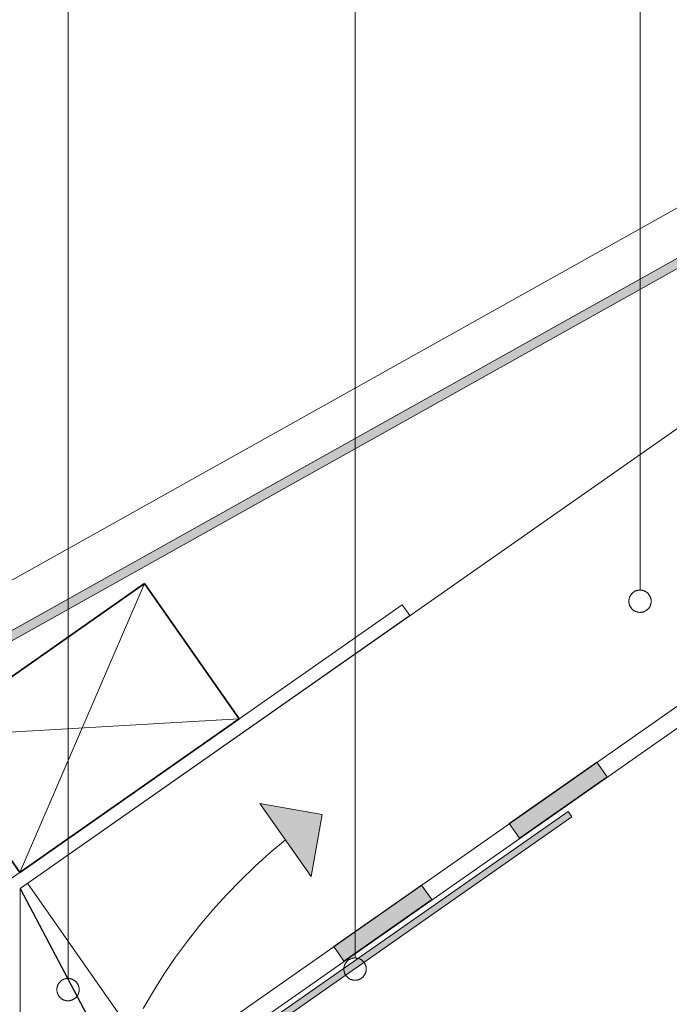
# Model space of a CAD drawing. Units: millimetres. Extents: x 15960 to 16170, y 22716 to 23013.
# Drawn here: x 16034 to 16064, y 22866 to 22910 of the extents above; entities that cross this region are included whole.
import ezdxf

# ---------------------------------------------------------------- set-up
doc = ezdxf.new("R2010")
doc.units = ezdxf.units.MM
doc.header["$MEASUREMENT"] = 0
doc.linetypes.add('DASHED', pattern=[19.05, 12.7, -6.35])
for name, color, linetype, lineweight in [('1', 7, 'Continuous', 5), ('2', 7, 'Continuous', 35), ('3', 4, 'Continuous', 30), ('4', 1, 'Continuous', 0), ('HATCH', 7, 'Continuous', 5), ('HI', 150, 'Continuous', 15), ('TEXT', 7, 'Continuous', 13), ('TILE', 1, 'Continuous', 5), ('VENTILATION', 253, 'Continuous', 18)]:
    doc.layers.add(name, color=color, linetype=linetype, lineweight=lineweight)

msp = doc.modelspace()

# ---------------------------------------------------------------- hatches: boundary and pattern name
at = {"layer": '4'}
msp.add_hatch(color=256, dxfattribs=at).paths.add_polyline_path([(16043.509, 22846.425), (16041.973, 22843.764), (16041.962, 22843.745), (16041.95, 22843.727), (16041.937, 22843.708), (16041.924, 22843.69), (16041.911, 22843.672), (16041.897, 22843.653), (16041.883, 22843.635), (16041.868, 22843.618), (16041.853, 22843.6), (16041.838, 22843.583), (16041.822, 22843.566), (16041.806, 22843.549), (16041.789, 22843.533), (16041.772, 22843.516), (16041.754, 22843.5), (16041.736, 22843.485), (16041.718, 22843.469), (16041.7, 22843.454), (16041.681, 22843.44), (16041.661, 22843.426), (16041.642, 22843.412), (16041.621, 22843.398), (16041.601, 22843.385), (16041.58, 22843.372), (16041.56, 22843.36), (16041.538, 22843.348), (16041.517, 22843.337), (16041.495, 22843.326), (16041.473, 22843.315), (16041.451, 22843.305), (16041.428, 22843.296), (16041.406, 22843.287), (16041.383, 22843.278), (16041.36, 22843.27), (16041.337, 22843.262), (16041.313, 22843.255), (16041.29, 22843.248), (16041.267, 22843.242), (16041.243, 22843.237), (16041.219, 22843.232), (16041.196, 22843.227), (16041.172, 22843.223), (16041.148, 22843.219), (16041.124, 22843.216), (16041.101, 22843.214), (16041.077, 22843.212), (16041.053, 22843.21), (16041.029, 22843.209), (16041.006, 22843.208), (16040.982, 22843.208), (16040.959, 22843.209), (16040.936, 22843.209), (16040.913, 22843.211), (16040.889, 22843.212), (16040.867, 22843.215), (16040.844, 22843.217), (16040.821, 22843.22), (16040.799, 22843.224), (16040.777, 22843.228), (16040.755, 22843.232), (16040.733, 22843.237), (16040.712, 22843.242), (16040.691, 22843.247), (16040.669, 22843.253), (16040.648, 22843.26), (16040.627, 22843.266), (16040.606, 22843.274), (16040.585, 22843.281), (16040.564, 22843.29), (16040.543, 22843.298), (16040.522, 22843.307), (16040.501, 22843.317), (16040.48, 22843.327), (16040.459, 22843.337), (16040.439, 22843.348), (16040.418, 22843.36), (16040.398, 22843.371), (16040.378, 22843.384), (16040.358, 22843.396), (16040.338, 22843.41), (16040.319, 22843.423), (16040.299, 22843.438), (16040.28, 22843.452), (16040.261, 22843.467), (16040.243, 22843.483), (16040.225, 22843.498), (16040.207, 22843.515), (16040.189, 22843.531), (16040.172, 22843.548), (16040.155, 22843.566), (16040.138, 22843.584), (16040.122, 22843.602), (16040.106, 22843.62), (16040.091, 22843.639), (16040.076, 22843.658), (16040.061, 22843.678), (16040.047, 22843.698), (16040.033, 22843.718), (16040.02, 22843.738), (16040.007, 22843.759), (16039.994, 22843.78), (16039.982, 22843.801), (16039.971, 22843.822), (16039.96, 22843.844), (16039.949, 22843.866), (16039.939, 22843.887), (16039.93, 22843.91), (16039.92, 22843.932), (16039.912, 22843.954), (16039.904, 22843.976), (16039.896, 22843.999), (16039.889, 22844.021), (16039.882, 22844.044), (16039.876, 22844.067), (16039.87, 22844.089), (16039.865, 22844.112), (16039.86, 22844.135), (16039.856, 22844.158), (16039.852, 22844.18), (16039.849, 22844.203), (16039.846, 22844.225), (16039.844, 22844.248), (16039.842, 22844.27), (16039.84, 22844.293), (16039.839, 22844.315), (16039.839, 22844.337), (16039.995, 22861.063), (16059.003, 22874.36), (16059.175, 22874.114), (16040.294, 22860.905), (16040.138, 22844.358), (16040.139, 22844.342), (16040.139, 22844.325), (16040.14, 22844.309), (16040.141, 22844.293), (16040.142, 22844.276), (16040.144, 22844.259), (16040.146, 22844.243), (16040.149, 22844.226), (16040.151, 22844.209), (16040.155, 22844.193), (16040.158, 22844.176), (16040.162, 22844.159), (16040.166, 22844.142), (16040.171, 22844.125), (16040.176, 22844.109), (16040.181, 22844.092), (16040.187, 22844.075), (16040.193, 22844.059), (16040.199, 22844.042), (16040.206, 22844.026), (16040.213, 22844.01), (16040.22, 22843.994), (16040.228, 22843.978), (16040.236, 22843.962), (16040.245, 22843.946), (16040.254, 22843.93), (16040.263, 22843.915), (16040.273, 22843.9), (16040.282, 22843.885), (16040.293, 22843.87), (16040.303, 22843.855), (16040.314, 22843.841), (16040.325, 22843.826), (16040.337, 22843.813), (16040.348, 22843.799), (16040.36, 22843.785), (16040.373, 22843.772), (16040.385, 22843.759), (16040.398, 22843.747), (16040.411, 22843.734), (16040.424, 22843.722), (16040.438, 22843.711), (16040.451, 22843.699), (16040.465, 22843.688), (16040.479, 22843.678), (16040.494, 22843.667), (16040.508, 22843.657), (16040.523, 22843.647), (16040.537, 22843.638), (16040.552, 22843.629), (16040.567, 22843.62), (16040.582, 22843.611), (16040.597, 22843.603), (16040.613, 22843.596), (16040.628, 22843.588), (16040.644, 22843.581), (16040.659, 22843.575), (16040.675, 22843.568), (16040.69, 22843.562), (16040.706, 22843.557), (16040.721, 22843.551), (16040.737, 22843.546), (16040.753, 22843.541), (16040.768, 22843.537), (16040.784, 22843.533), (16040.8, 22843.529), (16040.816, 22843.526), (16040.832, 22843.523), (16040.849, 22843.52), (16040.865, 22843.517), (16040.882, 22843.515), (16040.899, 22843.513), (16040.915, 22843.511), (16040.932, 22843.51), (16040.95, 22843.509), (16040.967, 22843.508), (16040.984, 22843.508), (16041.001, 22843.508), (16041.019, 22843.509), (16041.036, 22843.51), (16041.054, 22843.511), (16041.071, 22843.512), (16041.089, 22843.514), (16041.107, 22843.516), (16041.124, 22843.519), (16041.142, 22843.522), (16041.159, 22843.526), (16041.177, 22843.529), (16041.194, 22843.533), (16041.211, 22843.538), (16041.229, 22843.543), (16041.246, 22843.548), (16041.263, 22843.554), (16041.28, 22843.56), (16041.297, 22843.566), (16041.314, 22843.573), (16041.33, 22843.58), (16041.347, 22843.587), (16041.363, 22843.595), (16041.379, 22843.603), (16041.395, 22843.612), (16041.411, 22843.62), (16041.426, 22843.63), (16041.441, 22843.639), (16041.456, 22843.649), (16041.471, 22843.659), (16041.486, 22843.669), (16041.5, 22843.679), (16041.514, 22843.69), (16041.528, 22843.701), (16041.541, 22843.713), (16041.555, 22843.724), (16041.567, 22843.736), (16041.58, 22843.748), (16041.592, 22843.76), (16041.605, 22843.773), (16041.616, 22843.785), (16041.628, 22843.798), (16041.639, 22843.811), (16041.65, 22843.824), (16041.66, 22843.837), (16041.67, 22843.851), (16041.68, 22843.864), (16041.69, 22843.878), (16041.699, 22843.892), (16041.708, 22843.905), (16041.716, 22843.919), (16043.25, 22846.575)], flags=0)
at = {"layer": 'HI'}
for points in [[(16060.739, 22875.913), (16060.28, 22876.569), (16056.348, 22873.815), (16056.807, 22873.16)], [(16052.875, 22870.407), (16052.416, 22871.062), (16048.484, 22868.309), (16048.943, 22867.654)]]:
    msp.add_hatch(color=256, dxfattribs=at).paths.add_polyline_path(points, flags=0)
at = {"layer": 'TILE'}
msp.add_hatch(color=256, dxfattribs=at).paths.add_polyline_path([(16028.343, 22873.527), (16027.995, 22873.329), (16026.396, 22877.482), (16026.39, 22877.494), (16026.384, 22877.506), (16026.378, 22877.518), (16026.372, 22877.53), (16026.366, 22877.543), (16026.361, 22877.556), (16026.356, 22877.569), (16026.351, 22877.582), (16026.347, 22877.596), (16026.342, 22877.609), (16026.338, 22877.623), (16026.335, 22877.637), (16026.332, 22877.652), (16026.329, 22877.666), (16026.326, 22877.68), (16026.324, 22877.695), (16026.322, 22877.71), (16026.32, 22877.725), (16026.319, 22877.74), (16026.318, 22877.755), (16026.318, 22877.77), (16026.318, 22877.785), (16026.318, 22877.801), (16026.319, 22877.816), (16026.32, 22877.831), (16026.322, 22877.847), (16026.324, 22877.862), (16026.326, 22877.877), (16026.329, 22877.893), (16026.332, 22877.908), (16026.335, 22877.923), (16026.339, 22877.938), (16026.343, 22877.953), (16026.348, 22877.968), (16026.353, 22877.982), (16026.359, 22877.997), (16026.364, 22878.011), (16026.371, 22878.025), (16026.377, 22878.039), (16026.384, 22878.053), (16026.391, 22878.067), (16026.399, 22878.08), (16026.406, 22878.093), (16026.415, 22878.106), (16026.423, 22878.119), (16026.432, 22878.131), (16026.441, 22878.143), (16026.45, 22878.155), (16026.459, 22878.166), (16026.469, 22878.177), (16026.479, 22878.188), (16026.489, 22878.199), (16026.499, 22878.209), (16026.51, 22878.219), (16026.52, 22878.229), (16026.531, 22878.238), (16026.542, 22878.247), (16026.553, 22878.256), (16026.564, 22878.264), (16026.575, 22878.272), (16026.587, 22878.28), (16026.598, 22878.287), (16026.609, 22878.294), (16089.136, 22913.264), (16089.139, 22913.267), (16089.143, 22913.269), (16089.146, 22913.271), (16089.15, 22913.274), (16089.154, 22913.276), (16089.157, 22913.279), (16089.16, 22913.282), (16089.164, 22913.285), (16089.167, 22913.288), (16089.171, 22913.291), (16089.174, 22913.294), (16089.177, 22913.297), (16089.18, 22913.301), (16089.183, 22913.304), (16089.186, 22913.308), (16089.189, 22913.311), (16089.192, 22913.315), (16089.195, 22913.319), (16089.198, 22913.323), (16089.2, 22913.327), (16089.203, 22913.331), (16089.206, 22913.335), (16089.208, 22913.339), (16089.21, 22913.343), (16089.212, 22913.348), (16089.214, 22913.352), (16089.216, 22913.357), (16089.218, 22913.361), (16089.22, 22913.366), (16089.222, 22913.37), (16089.223, 22913.375), (16089.225, 22913.379), (16089.226, 22913.384), (16089.227, 22913.389), (16089.228, 22913.393), (16089.229, 22913.398), (16089.23, 22913.403), (16089.231, 22913.408), (16089.231, 22913.412), (16089.232, 22913.417), (16089.232, 22913.422), (16089.233, 22913.427), (16089.233, 22913.432), (16089.233, 22913.436), (16089.233, 22913.441), (16089.233, 22913.446), (16089.232, 22913.45), (16089.232, 22913.455), (16089.231, 22913.46), (16089.231, 22913.464), (16089.23, 22913.469), (16089.229, 22913.473), (16089.228, 22913.478), (16089.227, 22913.482), (16089.226, 22913.487), (16089.225, 22913.491), (16089.224, 22913.495), (16089.223, 22913.499), (16089.221, 22913.504), (16089.22, 22913.508), (16089.218, 22913.512), (16089.216, 22913.516), (16087.235, 22917.83), (16087.227, 22917.85), (16087.219, 22917.87), (16087.211, 22917.89), (16087.204, 22917.911), (16087.197, 22917.932), (16087.191, 22917.953), (16087.185, 22917.975), (16087.18, 22917.997), (16087.175, 22918.019), (16087.17, 22918.041), (16087.166, 22918.064), (16087.163, 22918.086), (16087.16, 22918.109), (16087.157, 22918.132), (16087.155, 22918.156), (16087.154, 22918.179), (16087.153, 22918.203), (16087.153, 22918.226), (16087.153, 22918.25), (16087.154, 22918.274), (16087.155, 22918.298), (16087.157, 22918.322), (16087.159, 22918.346), (16087.163, 22918.369), (16087.166, 22918.393), (16087.171, 22918.417), (16087.175, 22918.441), (16087.181, 22918.465), (16087.187, 22918.488), (16087.193, 22918.511), (16087.201, 22918.535), (16087.208, 22918.558), (16087.217, 22918.581), (16087.225, 22918.603), (16087.235, 22918.626), (16087.245, 22918.648), (16087.255, 22918.669), (16087.266, 22918.691), (16087.277, 22918.712), (16087.289, 22918.733), (16087.302, 22918.754), (16087.314, 22918.774), (16087.328, 22918.794), (16087.341, 22918.813), (16087.355, 22918.832), (16087.37, 22918.851), (16087.385, 22918.869), (16087.4, 22918.887), (16087.415, 22918.904), (16087.431, 22918.921), (16087.447, 22918.937), (16087.464, 22918.953), (16087.48, 22918.969), (16087.497, 22918.984), (16087.514, 22918.998), (16087.532, 22919.012), (16087.549, 22919.026), (16087.567, 22919.039), (16087.585, 22919.052), (16087.603, 22919.064), (16087.621, 22919.075), (16087.639, 22919.087), (16093.917, 22922.662), (16094.115, 22922.315), (16087.856, 22918.75), (16087.834, 22918.738), (16087.823, 22918.731), (16087.812, 22918.724), (16087.801, 22918.717), (16087.79, 22918.71), (16087.779, 22918.702), (16087.769, 22918.694), (16087.758, 22918.686), (16087.748, 22918.677), (16087.738, 22918.669), (16087.728, 22918.659), (16087.718, 22918.65), (16087.708, 22918.64), (16087.699, 22918.63), (16087.69, 22918.62), (16087.68, 22918.609), (16087.672, 22918.598), (16087.663, 22918.587), (16087.654, 22918.576), (16087.646, 22918.564), (16087.638, 22918.553), (16087.631, 22918.54), (16087.623, 22918.528), (16087.616, 22918.516), (16087.61, 22918.503), (16087.603, 22918.49), (16087.597, 22918.477), (16087.591, 22918.464), (16087.586, 22918.45), (16087.581, 22918.437), (16087.576, 22918.423), (16087.571, 22918.409), (16087.567, 22918.396), (16087.563, 22918.382), (16087.56, 22918.368), (16087.557, 22918.353), (16087.554, 22918.339), (16087.552, 22918.325), (16087.55, 22918.311), (16087.548, 22918.297), (16087.547, 22918.282), (16087.546, 22918.268), (16087.546, 22918.254), (16087.545, 22918.24), (16087.546, 22918.226), (16087.546, 22918.212), (16087.547, 22918.198), (16087.548, 22918.184), (16087.549, 22918.17), (16087.551, 22918.157), (16087.553, 22918.143), (16087.556, 22918.13), (16087.558, 22918.117), (16087.561, 22918.104), (16087.565, 22918.091), (16087.568, 22918.078), (16087.572, 22918.065), (16087.576, 22918.053), (16087.58, 22918.041), (16087.585, 22918.029), (16087.59, 22918.017), (16087.595, 22918.005), (16089.589, 22913.663), (16089.594, 22913.651), (16089.598, 22913.639), (16089.603, 22913.627), (16089.607, 22913.614), (16089.611, 22913.601), (16089.615, 22913.588), (16089.618, 22913.575), (16089.622, 22913.562), (16089.624, 22913.549), (16089.627, 22913.535), (16089.629, 22913.522), (16089.631, 22913.508), (16089.633, 22913.494), (16089.634, 22913.48), (16089.635, 22913.466), (16089.636, 22913.451), (16089.636, 22913.437), (16089.636, 22913.423), (16089.636, 22913.408), (16089.635, 22913.394), (16089.634, 22913.38), (16089.633, 22913.365), (16089.631, 22913.351), (16089.629, 22913.336), (16089.626, 22913.322), (16089.623, 22913.308), (16089.62, 22913.293), (16089.616, 22913.279), (16089.612, 22913.265), (16089.608, 22913.251), (16089.603, 22913.237), (16089.598, 22913.223), (16089.593, 22913.21), (16089.587, 22913.196), (16089.581, 22913.183), (16089.575, 22913.17), (16089.568, 22913.157), (16089.561, 22913.144), (16089.554, 22913.131), (16089.547, 22913.119), (16089.539, 22913.107), (16089.531, 22913.095), (16089.522, 22913.083), (16089.514, 22913.072), (16089.505, 22913.06), (16089.496, 22913.05), (16089.487, 22913.039), (16089.477, 22913.029), (16089.467, 22913.019), (16089.458, 22913.009), (16089.448, 22912.999), (16089.437, 22912.99), (16089.427, 22912.981), (16089.417, 22912.973), (16089.406, 22912.964), (16089.396, 22912.956), (16089.385, 22912.949), (16089.374, 22912.941), (16089.363, 22912.934), (16089.352, 22912.927), (16089.341, 22912.921), (16026.819, 22877.953), (16026.815, 22877.951), (16026.811, 22877.949), (16026.807, 22877.946), (16026.804, 22877.944), (16026.8, 22877.941), (16026.796, 22877.938), (16026.793, 22877.935), (16026.789, 22877.932), (16026.785, 22877.929), (16026.782, 22877.926), (16026.778, 22877.923), (16026.775, 22877.919), (16026.771, 22877.916), (16026.768, 22877.912), (16026.765, 22877.908), (16026.762, 22877.904), (16026.759, 22877.901), (16026.756, 22877.897), (16026.753, 22877.892), (16026.75, 22877.888), (16026.747, 22877.884), (16026.745, 22877.88), (16026.742, 22877.875), (16026.74, 22877.871), (16026.738, 22877.866), (16026.735, 22877.861), (16026.733, 22877.857), (16026.731, 22877.852), (16026.73, 22877.847), (16026.728, 22877.842), (16026.726, 22877.837), (16026.725, 22877.832), (16026.724, 22877.827), (16026.722, 22877.822), (16026.721, 22877.817), (16026.721, 22877.812), (16026.72, 22877.807), (16026.719, 22877.802), (16026.719, 22877.797), (16026.718, 22877.792), (16026.718, 22877.786), (16026.718, 22877.781), (16026.718, 22877.776), (16026.718, 22877.771), (16026.718, 22877.766), (16026.719, 22877.761), (16026.719, 22877.756), (16026.72, 22877.751), (16026.721, 22877.746), (16026.721, 22877.742), (16026.722, 22877.737), (16026.724, 22877.732), (16026.725, 22877.727), (16026.726, 22877.723), (16026.727, 22877.718), (16026.729, 22877.714), (16026.731, 22877.709), (16026.732, 22877.705), (16026.734, 22877.701), (16026.736, 22877.696), (16026.738, 22877.692), (16026.74, 22877.688), (16026.742, 22877.684), (16026.744, 22877.68)], flags=0)
at = {"layer": 'VENTILATION'}
msp.add_hatch(color=256, dxfattribs=at).paths.add_polyline_path([(16047.486, 22871.441), (16047.977, 22874.226), (16045.191, 22874.718)], flags=0)

# ---------------------------------------------------------------- linework, layer by layer
at = {"layer": '1'}
for p, q in [((16034.458, 22870.907), (16138.309, 22943.624)), ((16051.575, 22883.625), (16033.858, 22871.219)), ((16051.919, 22883.134), (16051.575, 22883.625)), ((16034.458, 22870.907), (16051.919, 22883.134)), ((16034.785, 22871.136), (16056.481, 22840.151)), ((16034.458, 22855.798), (16034.458, 22870.907))]:
    msp.add_line(p, q, dxfattribs=at)
at = {"layer": '2'}
for p, q in [((16040.026, 22884.573), (16030.197, 22877.69)), ((16044.271, 22878.511), (16040.026, 22884.573)), ((16034.441, 22871.628), (16044.271, 22878.511)), ((16030.197, 22877.69), (16034.441, 22871.628))]:
    msp.add_line(p, q, dxfattribs=at)
at = {"layer": '3', "linetype": 'DASHED'}
msp.add_line((16034.458, 22870.907), (16039.667, 22861.036), dxfattribs=at)
at = {"layer": '4'}
for p, q in [((16039.995, 22861.063), (16059.003, 22874.36)), ((16059.175, 22874.114), (16040.294, 22860.905)), ((16059.003, 22874.36), (16059.175, 22874.114))]:
    msp.add_line(p, q, dxfattribs=at)
at = {"layer": 'HATCH'}
for p, q in [((16040.026, 22884.573), (16034.441, 22871.628)), ((16030.197, 22877.69), (16044.271, 22878.511))]:
    msp.add_line(p, q, dxfattribs=at)
at = {"layer": 'HI'}
for p, q in [((16040.634, 22862.784), (16138.309, 22931.176)), ((16041.095, 22862.126), (16138.309, 22930.196)), ((16056.364, 22873.812), (16060.296, 22876.565)), ((16060.296, 22876.565), (16060.754, 22875.91)), ((16060.754, 22875.91), (16056.822, 22873.157)), ((16056.822, 22873.157), (16056.364, 22873.812)), ((16048.5, 22868.306), (16052.432, 22871.059)), ((16052.432, 22871.059), (16052.891, 22870.404)), ((16052.891, 22870.404), (16048.959, 22867.651)), ((16048.959, 22867.651), (16048.5, 22868.306))]:
    msp.add_line(p, q, dxfattribs=at)
at = {"layer": 'TEXT'}
for p, q in [((16036.596, 22866.872), (16036.596, 22967.786)), ((16049.458, 22867.792), (16049.458, 22967.786)), ((16062.228, 22884.279), (16062.228, 22967.786)), ((16061.953, 22884.197), (16061.939, 22884.187)), ((16061.968, 22884.206), (16061.953, 22884.197)), ((16061.983, 22884.215), (16061.968, 22884.206)), ((16061.998, 22884.223), (16061.983, 22884.215)), ((16062.014, 22884.231), (16061.998, 22884.223)), ((16062.03, 22884.238), (16062.014, 22884.231)), ((16062.046, 22884.245), (16062.03, 22884.238)), ((16062.062, 22884.251), (16062.046, 22884.245)), ((16062.079, 22884.256), (16062.062, 22884.251)), ((16062.095, 22884.261), (16062.079, 22884.256)), ((16062.112, 22884.266), (16062.095, 22884.261)), ((16062.129, 22884.269), (16062.112, 22884.266)), ((16062.146, 22884.272), (16062.129, 22884.269)), ((16062.163, 22884.275), (16062.146, 22884.272)), ((16062.18, 22884.277), (16062.163, 22884.275)), ((16062.198, 22884.278), (16062.18, 22884.277)), ((16062.215, 22884.279), (16062.198, 22884.278)), ((16062.232, 22884.279), (16062.215, 22884.279)), ((16062.25, 22884.279), (16062.232, 22884.279)), ((16062.267, 22884.278), (16062.25, 22884.279)), ((16062.284, 22884.276), (16062.267, 22884.278)), ((16062.302, 22884.274), (16062.284, 22884.276)), ((16062.319, 22884.271), (16062.302, 22884.274)), ((16062.336, 22884.268), (16062.319, 22884.271)), ((16062.353, 22884.264), (16062.336, 22884.268)), ((16062.369, 22884.259), (16062.353, 22884.264)), ((16062.386, 22884.254), (16062.369, 22884.259)), ((16062.402, 22884.248), (16062.386, 22884.254)), ((16062.418, 22884.242), (16062.402, 22884.248)), ((16062.434, 22884.235), (16062.418, 22884.242)), ((16062.45, 22884.227), (16062.434, 22884.235)), ((16062.465, 22884.219), (16062.45, 22884.227)), ((16062.481, 22884.211), (16062.465, 22884.219)), ((16062.495, 22884.202), (16062.481, 22884.211)), ((16062.51, 22884.192), (16062.495, 22884.202)), ((16062.524, 22884.182), (16062.51, 22884.192)), ((16061.729, 22883.805), (16061.728, 22883.788)), ((16061.728, 22883.788), (16061.728, 22883.771)), ((16061.728, 22883.771), (16061.729, 22883.753)), ((16061.73, 22883.823), (16061.729, 22883.805)), ((16061.729, 22883.753), (16061.73, 22883.736)), ((16061.732, 22883.84), (16061.73, 22883.823)), ((16061.734, 22883.857), (16061.732, 22883.84)), ((16061.737, 22883.874), (16061.734, 22883.857)), ((16061.741, 22883.891), (16061.737, 22883.874)), ((16061.745, 22883.908), (16061.741, 22883.891)), ((16061.75, 22883.925), (16061.745, 22883.908)), ((16061.755, 22883.941), (16061.75, 22883.925)), ((16061.761, 22883.958), (16061.755, 22883.941)), ((16061.767, 22883.974), (16061.761, 22883.958)), ((16061.774, 22883.989), (16061.767, 22883.974)), ((16061.782, 22884.005), (16061.774, 22883.989)), ((16061.79, 22884.02), (16061.782, 22884.005)), ((16061.799, 22884.035), (16061.79, 22884.02)), ((16061.808, 22884.05), (16061.799, 22884.035)), ((16061.818, 22884.065), (16061.808, 22884.05)), ((16061.828, 22884.079), (16061.818, 22884.065)), ((16061.838, 22884.092), (16061.828, 22884.079)), ((16061.849, 22884.106), (16061.838, 22884.092)), ((16061.861, 22884.119), (16061.849, 22884.106)), ((16061.873, 22884.131), (16061.861, 22884.119)), ((16061.885, 22884.143), (16061.873, 22884.131)), ((16061.898, 22884.155), (16061.885, 22884.143)), ((16061.912, 22884.166), (16061.898, 22884.155)), ((16061.925, 22884.177), (16061.912, 22884.166)), ((16061.939, 22884.187), (16061.925, 22884.177)), ((16062.538, 22884.172), (16062.524, 22884.182)), ((16062.551, 22884.161), (16062.538, 22884.172)), ((16062.564, 22884.149), (16062.551, 22884.161)), ((16062.577, 22884.137), (16062.564, 22884.149)), ((16062.589, 22884.125), (16062.577, 22884.137)), ((16062.601, 22884.112), (16062.589, 22884.125)), ((16062.612, 22884.099), (16062.601, 22884.112)), ((16062.623, 22884.086), (16062.612, 22884.099)), ((16062.634, 22884.072), (16062.623, 22884.086)), ((16062.644, 22884.057), (16062.634, 22884.072)), ((16062.653, 22884.043), (16062.644, 22884.057)), ((16062.662, 22884.028), (16062.653, 22884.043)), ((16062.67, 22884.013), (16062.662, 22884.028)), ((16062.678, 22883.997), (16062.67, 22884.013)), ((16062.685, 22883.982), (16062.678, 22883.997)), ((16062.692, 22883.966), (16062.685, 22883.982)), ((16062.698, 22883.949), (16062.692, 22883.966)), ((16062.704, 22883.933), (16062.698, 22883.949)), ((16062.709, 22883.916), (16062.704, 22883.933)), ((16062.713, 22883.9), (16062.709, 22883.916)), ((16062.717, 22883.883), (16062.713, 22883.9)), ((16062.721, 22883.866), (16062.717, 22883.883)), ((16062.723, 22883.848), (16062.721, 22883.866)), ((16062.725, 22883.831), (16062.723, 22883.848)), ((16062.727, 22883.814), (16062.725, 22883.831)), ((16062.728, 22883.797), (16062.727, 22883.814)), ((16062.727, 22883.745), (16062.728, 22883.762)), ((16062.728, 22883.779), (16062.728, 22883.797)), ((16062.728, 22883.762), (16062.728, 22883.779)), ((16061.73, 22883.736), (16061.732, 22883.719)), ((16061.732, 22883.719), (16061.734, 22883.701)), ((16061.734, 22883.701), (16061.737, 22883.684)), ((16061.737, 22883.684), (16061.741, 22883.667)), ((16061.741, 22883.667), (16061.745, 22883.651)), ((16061.745, 22883.651), (16061.75, 22883.634)), ((16061.75, 22883.634), (16061.755, 22883.617)), ((16061.755, 22883.617), (16061.761, 22883.601)), ((16061.761, 22883.601), (16061.767, 22883.585)), ((16061.767, 22883.585), (16061.774, 22883.569)), ((16061.774, 22883.569), (16061.782, 22883.553)), ((16061.782, 22883.553), (16061.79, 22883.538)), ((16061.79, 22883.538), (16061.799, 22883.523)), ((16061.799, 22883.523), (16061.808, 22883.508)), ((16061.808, 22883.508), (16061.818, 22883.494)), ((16061.818, 22883.494), (16061.828, 22883.48)), ((16061.828, 22883.48), (16061.838, 22883.466)), ((16061.838, 22883.466), (16061.849, 22883.453)), ((16061.849, 22883.453), (16061.861, 22883.44)), ((16061.861, 22883.44), (16061.873, 22883.427)), ((16061.873, 22883.427), (16061.885, 22883.415)), ((16061.885, 22883.415), (16061.898, 22883.403)), ((16061.898, 22883.403), (16061.912, 22883.392)), ((16061.912, 22883.392), (16061.925, 22883.381)), ((16061.925, 22883.381), (16061.939, 22883.371)), ((16061.939, 22883.371), (16061.953, 22883.361)), ((16061.953, 22883.361), (16061.968, 22883.352)), ((16061.968, 22883.352), (16061.983, 22883.343)), ((16061.983, 22883.343), (16061.998, 22883.335)), ((16061.998, 22883.335), (16062.014, 22883.327)), ((16062.014, 22883.327), (16062.03, 22883.32)), ((16062.03, 22883.32), (16062.046, 22883.314)), ((16062.046, 22883.314), (16062.062, 22883.308)), ((16062.062, 22883.308), (16062.079, 22883.302)), ((16062.386, 22883.305), (16062.402, 22883.311)), ((16062.402, 22883.311), (16062.418, 22883.317)), ((16062.418, 22883.317), (16062.434, 22883.324)), ((16062.434, 22883.324), (16062.45, 22883.331)), ((16062.45, 22883.331), (16062.465, 22883.339)), ((16062.465, 22883.339), (16062.481, 22883.348)), ((16062.481, 22883.348), (16062.495, 22883.357)), ((16062.495, 22883.357), (16062.51, 22883.366)), ((16062.51, 22883.366), (16062.524, 22883.376)), ((16062.524, 22883.376), (16062.538, 22883.387)), ((16062.538, 22883.387), (16062.551, 22883.398)), ((16062.551, 22883.398), (16062.564, 22883.409)), ((16062.564, 22883.409), (16062.577, 22883.421)), ((16062.577, 22883.421), (16062.589, 22883.433)), ((16062.589, 22883.433), (16062.601, 22883.446)), ((16062.601, 22883.446), (16062.612, 22883.459)), ((16062.612, 22883.459), (16062.623, 22883.473)), ((16062.623, 22883.473), (16062.634, 22883.487)), ((16062.634, 22883.487), (16062.644, 22883.501)), ((16062.644, 22883.501), (16062.653, 22883.516)), ((16062.653, 22883.516), (16062.662, 22883.531)), ((16062.662, 22883.531), (16062.67, 22883.546)), ((16062.67, 22883.546), (16062.678, 22883.561)), ((16062.678, 22883.561), (16062.685, 22883.577)), ((16062.685, 22883.577), (16062.692, 22883.593)), ((16062.692, 22883.593), (16062.698, 22883.609)), ((16062.698, 22883.609), (16062.704, 22883.626)), ((16062.704, 22883.626), (16062.709, 22883.642)), ((16062.709, 22883.642), (16062.713, 22883.659)), ((16062.713, 22883.659), (16062.717, 22883.676)), ((16062.717, 22883.676), (16062.721, 22883.693)), ((16062.721, 22883.693), (16062.723, 22883.71)), ((16062.723, 22883.71), (16062.725, 22883.727)), ((16062.725, 22883.727), (16062.727, 22883.745)), ((16062.079, 22883.302), (16062.095, 22883.297)), ((16062.095, 22883.297), (16062.112, 22883.293)), ((16062.112, 22883.293), (16062.129, 22883.289)), ((16062.129, 22883.289), (16062.146, 22883.286)), ((16062.146, 22883.286), (16062.163, 22883.283)), ((16062.163, 22883.283), (16062.18, 22883.282)), ((16062.18, 22883.282), (16062.198, 22883.28)), ((16062.198, 22883.28), (16062.215, 22883.279)), ((16062.215, 22883.279), (16062.232, 22883.279)), ((16062.232, 22883.279), (16062.25, 22883.28)), ((16062.25, 22883.28), (16062.267, 22883.281)), ((16062.267, 22883.281), (16062.284, 22883.282)), ((16062.284, 22883.282), (16062.302, 22883.285)), ((16062.302, 22883.285), (16062.319, 22883.288)), ((16062.319, 22883.288), (16062.336, 22883.291)), ((16062.336, 22883.291), (16062.353, 22883.295)), ((16062.353, 22883.295), (16062.369, 22883.3)), ((16062.369, 22883.3), (16062.386, 22883.305)), ((16048.975, 22867.421), (16048.971, 22867.404)), ((16048.98, 22867.438), (16048.975, 22867.421)), ((16048.985, 22867.454), (16048.98, 22867.438)), ((16048.991, 22867.47), (16048.985, 22867.454)), ((16048.997, 22867.487), (16048.991, 22867.47)), ((16049.004, 22867.502), (16048.997, 22867.487)), ((16049.012, 22867.518), (16049.004, 22867.502)), ((16049.02, 22867.533), (16049.012, 22867.518)), ((16049.029, 22867.548), (16049.02, 22867.533)), ((16049.038, 22867.563), (16049.029, 22867.548)), ((16049.047, 22867.578), (16049.038, 22867.563)), ((16049.058, 22867.592), (16049.047, 22867.578)), ((16049.068, 22867.605), (16049.058, 22867.592)), ((16049.079, 22867.619), (16049.068, 22867.605)), ((16049.091, 22867.632), (16049.079, 22867.619)), ((16049.103, 22867.644), (16049.091, 22867.632)), ((16049.115, 22867.656), (16049.103, 22867.644)), ((16049.128, 22867.668), (16049.115, 22867.656)), ((16049.141, 22867.679), (16049.128, 22867.668)), ((16049.155, 22867.69), (16049.141, 22867.679)), ((16049.169, 22867.7), (16049.155, 22867.69)), ((16049.183, 22867.71), (16049.169, 22867.7)), ((16049.198, 22867.719), (16049.183, 22867.71)), ((16049.213, 22867.728), (16049.198, 22867.719)), ((16049.228, 22867.736), (16049.213, 22867.728)), ((16049.244, 22867.744), (16049.228, 22867.736)), ((16049.26, 22867.751), (16049.244, 22867.744)), ((16049.276, 22867.758), (16049.26, 22867.751)), ((16049.292, 22867.764), (16049.276, 22867.758)), ((16049.308, 22867.769), (16049.292, 22867.764)), ((16049.325, 22867.774), (16049.308, 22867.769)), ((16049.342, 22867.779), (16049.325, 22867.774)), ((16049.359, 22867.782), (16049.342, 22867.779)), ((16049.376, 22867.785), (16049.359, 22867.782)), ((16049.393, 22867.788), (16049.376, 22867.785)), ((16049.41, 22867.79), (16049.393, 22867.788)), ((16049.428, 22867.791), (16049.41, 22867.79)), ((16049.445, 22867.792), (16049.428, 22867.791)), ((16049.462, 22867.792), (16049.445, 22867.792)), ((16049.48, 22867.792), (16049.462, 22867.792)), ((16049.497, 22867.791), (16049.48, 22867.792)), ((16049.514, 22867.789), (16049.497, 22867.791)), ((16049.531, 22867.787), (16049.514, 22867.789)), ((16049.549, 22867.784), (16049.531, 22867.787)), ((16049.566, 22867.78), (16049.549, 22867.784)), ((16049.582, 22867.776), (16049.566, 22867.78)), ((16049.599, 22867.772), (16049.582, 22867.776)), ((16049.616, 22867.767), (16049.599, 22867.772)), ((16049.632, 22867.761), (16049.616, 22867.767)), ((16049.648, 22867.755), (16049.632, 22867.761)), ((16049.664, 22867.748), (16049.648, 22867.755)), ((16049.68, 22867.74), (16049.664, 22867.748)), ((16049.695, 22867.732), (16049.68, 22867.74)), ((16049.71, 22867.724), (16049.695, 22867.732)), ((16049.725, 22867.715), (16049.71, 22867.724)), ((16049.74, 22867.705), (16049.725, 22867.715)), ((16049.754, 22867.695), (16049.74, 22867.705)), ((16049.768, 22867.685), (16049.754, 22867.695)), ((16049.781, 22867.674), (16049.768, 22867.685)), ((16049.794, 22867.662), (16049.781, 22867.674)), ((16049.807, 22867.65), (16049.794, 22867.662)), ((16049.819, 22867.638), (16049.807, 22867.65)), ((16049.831, 22867.625), (16049.819, 22867.638)), ((16049.842, 22867.612), (16049.831, 22867.625)), ((16049.853, 22867.599), (16049.842, 22867.612)), ((16049.863, 22867.585), (16049.853, 22867.599)), ((16049.873, 22867.57), (16049.863, 22867.585)), ((16049.883, 22867.556), (16049.873, 22867.57)), ((16049.892, 22867.541), (16049.883, 22867.556)), ((16049.9, 22867.526), (16049.892, 22867.541)), ((16049.908, 22867.51), (16049.9, 22867.526)), ((16049.915, 22867.494), (16049.908, 22867.51)), ((16049.922, 22867.479), (16049.915, 22867.494)), ((16049.928, 22867.462), (16049.922, 22867.479)), ((16049.934, 22867.446), (16049.928, 22867.462)), ((16049.939, 22867.429), (16049.934, 22867.446)), ((16049.943, 22867.412), (16049.939, 22867.429)), ((16048.959, 22867.318), (16048.958, 22867.301)), ((16048.958, 22867.301), (16048.958, 22867.284)), ((16048.958, 22867.284), (16048.959, 22867.266)), ((16048.96, 22867.336), (16048.959, 22867.318)), ((16048.959, 22867.266), (16048.96, 22867.249)), ((16048.962, 22867.353), (16048.96, 22867.336)), ((16048.96, 22867.249), (16048.962, 22867.232)), ((16048.964, 22867.37), (16048.962, 22867.353)), ((16048.962, 22867.232), (16048.964, 22867.214)), ((16048.967, 22867.387), (16048.964, 22867.37)), ((16048.964, 22867.214), (16048.967, 22867.197)), ((16048.971, 22867.404), (16048.967, 22867.387)), ((16048.967, 22867.197), (16048.971, 22867.18)), ((16048.971, 22867.18), (16048.975, 22867.163)), ((16048.975, 22867.163), (16048.98, 22867.147)), ((16048.98, 22867.147), (16048.985, 22867.13)), ((16048.985, 22867.13), (16048.991, 22867.114)), ((16048.991, 22867.114), (16048.997, 22867.098)), ((16048.997, 22867.098), (16049.004, 22867.082)), ((16049.004, 22867.082), (16049.012, 22867.066)), ((16049.012, 22867.066), (16049.02, 22867.051)), ((16049.02, 22867.051), (16049.029, 22867.036)), ((16049.029, 22867.036), (16049.038, 22867.021)), ((16049.038, 22867.021), (16049.047, 22867.007)), ((16049.047, 22867.007), (16049.058, 22866.993)), ((16049.058, 22866.993), (16049.068, 22866.979)), ((16049.068, 22866.979), (16049.079, 22866.966)), ((16049.842, 22866.972), (16049.853, 22866.986)), ((16049.853, 22866.986), (16049.863, 22867)), ((16049.863, 22867), (16049.873, 22867.014)), ((16049.873, 22867.014), (16049.883, 22867.029)), ((16049.883, 22867.029), (16049.892, 22867.043)), ((16049.892, 22867.043), (16049.9, 22867.059)), ((16049.9, 22867.059), (16049.908, 22867.074)), ((16049.908, 22867.074), (16049.915, 22867.09)), ((16049.915, 22867.09), (16049.922, 22867.106)), ((16049.922, 22867.106), (16049.928, 22867.122)), ((16049.928, 22867.122), (16049.934, 22867.139)), ((16049.934, 22867.139), (16049.939, 22867.155)), ((16049.939, 22867.155), (16049.943, 22867.172)), ((16049.947, 22867.396), (16049.943, 22867.412)), ((16049.943, 22867.172), (16049.947, 22867.189)), ((16049.95, 22867.379), (16049.947, 22867.396)), ((16049.947, 22867.189), (16049.95, 22867.206)), ((16049.953, 22867.361), (16049.95, 22867.379)), ((16049.95, 22867.206), (16049.953, 22867.223)), ((16049.955, 22867.344), (16049.953, 22867.361)), ((16049.953, 22867.223), (16049.955, 22867.24)), ((16049.957, 22867.327), (16049.955, 22867.344)), ((16049.955, 22867.24), (16049.957, 22867.258)), ((16049.958, 22867.31), (16049.957, 22867.327)), ((16049.957, 22867.258), (16049.958, 22867.275)), ((16049.958, 22867.292), (16049.958, 22867.31)), ((16049.958, 22867.275), (16049.958, 22867.292)), ((16036.129, 22866.55), (16036.123, 22866.534)), ((16036.136, 22866.566), (16036.129, 22866.55)), ((16036.143, 22866.582), (16036.136, 22866.566)), ((16036.15, 22866.598), (16036.143, 22866.582)), ((16036.158, 22866.613), (16036.15, 22866.598)), ((16036.167, 22866.628), (16036.158, 22866.613)), ((16036.176, 22866.643), (16036.167, 22866.628)), ((16036.186, 22866.657), (16036.176, 22866.643)), ((16036.196, 22866.671), (16036.186, 22866.657)), ((16036.207, 22866.685), (16036.196, 22866.671)), ((16036.218, 22866.698), (16036.207, 22866.685)), ((16036.229, 22866.711), (16036.218, 22866.698)), ((16036.241, 22866.724), (16036.229, 22866.711)), ((16036.254, 22866.736), (16036.241, 22866.724)), ((16036.267, 22866.748), (16036.254, 22866.736)), ((16036.28, 22866.759), (16036.267, 22866.748)), ((16036.293, 22866.77), (16036.28, 22866.759)), ((16036.307, 22866.78), (16036.293, 22866.77)), ((16036.322, 22866.79), (16036.307, 22866.78)), ((16036.336, 22866.799), (16036.322, 22866.79)), ((16036.351, 22866.808), (16036.336, 22866.799)), ((16036.367, 22866.816), (16036.351, 22866.808)), ((16036.382, 22866.824), (16036.367, 22866.816)), ((16036.398, 22866.831), (16036.382, 22866.824)), ((16036.414, 22866.837), (16036.398, 22866.831)), ((16036.43, 22866.843), (16036.414, 22866.837)), ((16036.447, 22866.849), (16036.43, 22866.843)), ((16036.464, 22866.854), (16036.447, 22866.849)), ((16036.48, 22866.858), (16036.464, 22866.854)), ((16036.497, 22866.862), (16036.48, 22866.858)), ((16036.514, 22866.865), (16036.497, 22866.862)), ((16036.532, 22866.868), (16036.514, 22866.865)), ((16036.549, 22866.87), (16036.532, 22866.868)), ((16036.566, 22866.871), (16036.549, 22866.87)), ((16036.583, 22866.872), (16036.566, 22866.871)), ((16036.601, 22866.872), (16036.583, 22866.872)), ((16036.618, 22866.871), (16036.601, 22866.872)), ((16036.635, 22866.87), (16036.618, 22866.871)), ((16036.653, 22866.869), (16036.635, 22866.87)), ((16036.67, 22866.866), (16036.653, 22866.869)), ((16036.687, 22866.864), (16036.67, 22866.866)), ((16036.704, 22866.86), (16036.687, 22866.864)), ((16036.721, 22866.856), (16036.704, 22866.86)), ((16036.738, 22866.851), (16036.721, 22866.856)), ((16036.754, 22866.846), (16036.738, 22866.851)), ((16036.771, 22866.84), (16036.754, 22866.846)), ((16036.787, 22866.834), (16036.771, 22866.84)), ((16036.803, 22866.827), (16036.787, 22866.834)), ((16036.818, 22866.82), (16036.803, 22866.827)), ((16036.834, 22866.812), (16036.818, 22866.82)), ((16036.849, 22866.803), (16036.834, 22866.812)), ((16036.864, 22866.794), (16036.849, 22866.803)), ((16036.878, 22866.785), (16036.864, 22866.794)), ((16036.892, 22866.775), (16036.878, 22866.785)), ((16036.906, 22866.764), (16036.892, 22866.775)), ((16036.92, 22866.753), (16036.906, 22866.764)), ((16036.933, 22866.742), (16036.92, 22866.753)), ((16036.945, 22866.73), (16036.933, 22866.742)), ((16036.958, 22866.718), (16036.945, 22866.73)), ((16036.969, 22866.705), (16036.958, 22866.718)), ((16036.981, 22866.692), (16036.969, 22866.705)), ((16036.992, 22866.678), (16036.981, 22866.692)), ((16037.002, 22866.664), (16036.992, 22866.678)), ((16037.012, 22866.65), (16037.002, 22866.664)), ((16037.021, 22866.635), (16037.012, 22866.65)), ((16037.03, 22866.621), (16037.021, 22866.635)), ((16037.039, 22866.605), (16037.03, 22866.621)), ((16037.046, 22866.59), (16037.039, 22866.605)), ((16037.054, 22866.574), (16037.046, 22866.59)), ((16037.06, 22866.558), (16037.054, 22866.574)), ((16037.067, 22866.542), (16037.06, 22866.558)), ((16037.072, 22866.525), (16037.067, 22866.542)), ((16049.079, 22866.966), (16049.091, 22866.953)), ((16049.091, 22866.953), (16049.103, 22866.94)), ((16049.103, 22866.94), (16049.115, 22866.928)), ((16049.115, 22866.928), (16049.128, 22866.916)), ((16049.128, 22866.916), (16049.141, 22866.905)), ((16049.141, 22866.905), (16049.155, 22866.894)), ((16049.155, 22866.894), (16049.169, 22866.884)), ((16049.169, 22866.884), (16049.183, 22866.874)), ((16049.183, 22866.874), (16049.198, 22866.865)), ((16049.198, 22866.865), (16049.213, 22866.856)), ((16049.213, 22866.856), (16049.228, 22866.848)), ((16049.228, 22866.848), (16049.244, 22866.84)), ((16049.244, 22866.84), (16049.26, 22866.833)), ((16049.26, 22866.833), (16049.276, 22866.827)), ((16049.276, 22866.827), (16049.292, 22866.821)), ((16049.292, 22866.821), (16049.308, 22866.815)), ((16049.308, 22866.815), (16049.325, 22866.81)), ((16049.325, 22866.81), (16049.342, 22866.806)), ((16049.342, 22866.806), (16049.359, 22866.802)), ((16049.359, 22866.802), (16049.376, 22866.799)), ((16049.376, 22866.799), (16049.393, 22866.796)), ((16049.393, 22866.796), (16049.41, 22866.794)), ((16049.41, 22866.794), (16049.428, 22866.793)), ((16049.428, 22866.793), (16049.445, 22866.792)), ((16049.445, 22866.792), (16049.462, 22866.792)), ((16049.462, 22866.792), (16049.48, 22866.793)), ((16049.48, 22866.793), (16049.497, 22866.794)), ((16049.497, 22866.794), (16049.514, 22866.795)), ((16049.514, 22866.795), (16049.531, 22866.798)), ((16049.531, 22866.798), (16049.549, 22866.8)), ((16049.549, 22866.8), (16049.566, 22866.804)), ((16049.566, 22866.804), (16049.582, 22866.808)), ((16049.582, 22866.808), (16049.599, 22866.813)), ((16049.599, 22866.813), (16049.616, 22866.818)), ((16049.616, 22866.818), (16049.632, 22866.824)), ((16049.632, 22866.824), (16049.648, 22866.83)), ((16049.648, 22866.83), (16049.664, 22866.837)), ((16049.664, 22866.837), (16049.68, 22866.844)), ((16049.68, 22866.844), (16049.695, 22866.852)), ((16049.695, 22866.852), (16049.71, 22866.861)), ((16049.71, 22866.861), (16049.725, 22866.87)), ((16049.725, 22866.87), (16049.74, 22866.879)), ((16049.74, 22866.879), (16049.754, 22866.889)), ((16049.754, 22866.889), (16049.768, 22866.9)), ((16049.768, 22866.9), (16049.781, 22866.911)), ((16049.781, 22866.911), (16049.794, 22866.922)), ((16049.794, 22866.922), (16049.807, 22866.934)), ((16049.807, 22866.934), (16049.819, 22866.946)), ((16049.819, 22866.946), (16049.831, 22866.959)), ((16049.831, 22866.959), (16049.842, 22866.972)), ((16036.097, 22866.398), (16036.096, 22866.38)), ((16036.096, 22866.38), (16036.096, 22866.363)), ((16036.096, 22866.363), (16036.097, 22866.346)), ((16036.098, 22866.415), (16036.097, 22866.398)), ((16036.097, 22866.346), (16036.098, 22866.328)), ((16036.1, 22866.432), (16036.098, 22866.415)), ((16036.098, 22866.328), (16036.1, 22866.311)), ((16036.103, 22866.45), (16036.1, 22866.432)), ((16036.1, 22866.311), (16036.103, 22866.294)), ((16036.106, 22866.467), (16036.103, 22866.45)), ((16036.103, 22866.294), (16036.106, 22866.277)), ((16036.109, 22866.484), (16036.106, 22866.467)), ((16036.106, 22866.277), (16036.109, 22866.26)), ((16036.113, 22866.5), (16036.109, 22866.484)), ((16036.109, 22866.26), (16036.113, 22866.243)), ((16036.118, 22866.517), (16036.113, 22866.5)), ((16036.113, 22866.243), (16036.118, 22866.226)), ((16036.123, 22866.534), (16036.118, 22866.517)), ((16036.118, 22866.226), (16036.123, 22866.21)), ((16036.123, 22866.21), (16036.129, 22866.194)), ((16036.129, 22866.194), (16036.136, 22866.177)), ((16036.136, 22866.177), (16036.143, 22866.162)), ((16036.143, 22866.162), (16036.15, 22866.146)), ((16036.15, 22866.146), (16036.158, 22866.131)), ((16036.158, 22866.131), (16036.167, 22866.116)), ((16036.167, 22866.116), (16036.176, 22866.101)), ((16036.176, 22866.101), (16036.186, 22866.086)), ((16037.012, 22866.094), (16037.021, 22866.108)), ((16037.021, 22866.108), (16037.03, 22866.123)), ((16037.03, 22866.123), (16037.039, 22866.138)), ((16037.039, 22866.138), (16037.046, 22866.154)), ((16037.046, 22866.154), (16037.054, 22866.169)), ((16037.054, 22866.169), (16037.06, 22866.185)), ((16037.06, 22866.185), (16037.067, 22866.202)), ((16037.067, 22866.202), (16037.072, 22866.218)), ((16037.077, 22866.509), (16037.072, 22866.525)), ((16037.072, 22866.218), (16037.077, 22866.235)), ((16037.082, 22866.492), (16037.077, 22866.509)), ((16037.077, 22866.235), (16037.082, 22866.251)), ((16037.086, 22866.475), (16037.082, 22866.492)), ((16037.082, 22866.251), (16037.086, 22866.268)), ((16037.089, 22866.458), (16037.086, 22866.475)), ((16037.086, 22866.268), (16037.089, 22866.285)), ((16037.092, 22866.441), (16037.089, 22866.458)), ((16037.089, 22866.285), (16037.092, 22866.303)), ((16037.094, 22866.424), (16037.092, 22866.441)), ((16037.092, 22866.303), (16037.094, 22866.32)), ((16037.095, 22866.406), (16037.094, 22866.424)), ((16037.094, 22866.32), (16037.095, 22866.337)), ((16037.096, 22866.389), (16037.095, 22866.406)), ((16037.095, 22866.337), (16037.096, 22866.354)), ((16037.096, 22866.372), (16037.096, 22866.389)), ((16037.096, 22866.354), (16037.096, 22866.372)), ((16036.186, 22866.086), (16036.196, 22866.072)), ((16036.196, 22866.072), (16036.207, 22866.059)), ((16036.207, 22866.059), (16036.218, 22866.045)), ((16036.218, 22866.045), (16036.229, 22866.032)), ((16036.229, 22866.032), (16036.241, 22866.02)), ((16036.241, 22866.02), (16036.254, 22866.008)), ((16036.254, 22866.008), (16036.267, 22865.996)), ((16036.267, 22865.996), (16036.28, 22865.985)), ((16036.28, 22865.985), (16036.293, 22865.974)), ((16036.293, 22865.974), (16036.307, 22865.964)), ((16036.307, 22865.964), (16036.322, 22865.954)), ((16036.322, 22865.954), (16036.336, 22865.945)), ((16036.336, 22865.945), (16036.351, 22865.936)), ((16036.351, 22865.936), (16036.367, 22865.928)), ((16036.367, 22865.928), (16036.382, 22865.92)), ((16036.382, 22865.92), (16036.398, 22865.913)), ((16036.398, 22865.913), (16036.414, 22865.906)), ((16036.414, 22865.906), (16036.43, 22865.9)), ((16036.43, 22865.9), (16036.447, 22865.895)), ((16036.447, 22865.895), (16036.464, 22865.89)), ((16036.464, 22865.89), (16036.48, 22865.885)), ((16036.48, 22865.885), (16036.497, 22865.882)), ((16036.497, 22865.882), (16036.514, 22865.879)), ((16036.514, 22865.879), (16036.532, 22865.876)), ((16036.532, 22865.876), (16036.549, 22865.874)), ((16036.549, 22865.874), (16036.566, 22865.873)), ((16036.566, 22865.873), (16036.583, 22865.872)), ((16036.583, 22865.872), (16036.601, 22865.872)), ((16036.601, 22865.872), (16036.618, 22865.872)), ((16036.618, 22865.872), (16036.635, 22865.873)), ((16036.635, 22865.873), (16036.653, 22865.875)), ((16036.653, 22865.875), (16036.67, 22865.877)), ((16036.67, 22865.877), (16036.687, 22865.88)), ((16036.687, 22865.88), (16036.704, 22865.884)), ((16036.704, 22865.884), (16036.721, 22865.888)), ((16036.721, 22865.888), (16036.738, 22865.892)), ((16036.738, 22865.892), (16036.754, 22865.897)), ((16036.754, 22865.897), (16036.771, 22865.903)), ((16036.771, 22865.903), (16036.787, 22865.909)), ((16036.787, 22865.909), (16036.803, 22865.916)), ((16036.803, 22865.916), (16036.818, 22865.924)), ((16036.818, 22865.924), (16036.834, 22865.932)), ((16036.834, 22865.932), (16036.849, 22865.94)), ((16036.849, 22865.94), (16036.864, 22865.949)), ((16036.864, 22865.949), (16036.878, 22865.959)), ((16036.878, 22865.959), (16036.892, 22865.969)), ((16036.892, 22865.969), (16036.906, 22865.979)), ((16036.906, 22865.979), (16036.92, 22865.99)), ((16036.92, 22865.99), (16036.933, 22866.002)), ((16036.933, 22866.002), (16036.945, 22866.014)), ((16036.945, 22866.014), (16036.958, 22866.026)), ((16036.958, 22866.026), (16036.969, 22866.039)), ((16036.969, 22866.039), (16036.981, 22866.052)), ((16036.981, 22866.052), (16036.992, 22866.065)), ((16036.992, 22866.065), (16037.002, 22866.079)), ((16037.002, 22866.079), (16037.012, 22866.094))]:
    msp.add_line(p, q, dxfattribs=at)
at = {"layer": 'TILE'}
for p, q in [((16088.469, 22915.143, 0), (16026.984, 22880.765, 0)), ((16026.621, 22878.301, 0), (16089.132, 22913.262, 0)), ((16089.33, 22912.915, 0), (16026.819, 22877.953, 0))]:
    msp.add_line(p, q, dxfattribs=at)
at = {"layer": 'VENTILATION'}
for p, q in [((16045.191, 22874.718), (16047.486, 22871.441)), ((16047.977, 22874.226), (16045.191, 22874.718)), ((16047.486, 22871.441), (16047.977, 22874.226)), ((16045.646, 22872.498), (16046.339, 22873.079)), ((16044.974, 22871.894), (16045.646, 22872.498)), ((16044.324, 22871.267), (16044.974, 22871.894)), ((16043.695, 22870.618), (16044.324, 22871.267)), ((16043.088, 22869.948), (16043.695, 22870.618)), ((16042.505, 22869.258), (16043.088, 22869.948)), ((16041.946, 22868.548), (16042.505, 22869.258)), ((16041.411, 22867.82), (16041.946, 22868.548)), ((16040.902, 22867.073), (16041.411, 22867.82)), ((16040.419, 22866.31), (16040.902, 22867.073)), ((16039.961, 22865.531), (16040.419, 22866.31))]:
    msp.add_line(p, q, dxfattribs=at)

doc.saveas('drawing.dxf')
